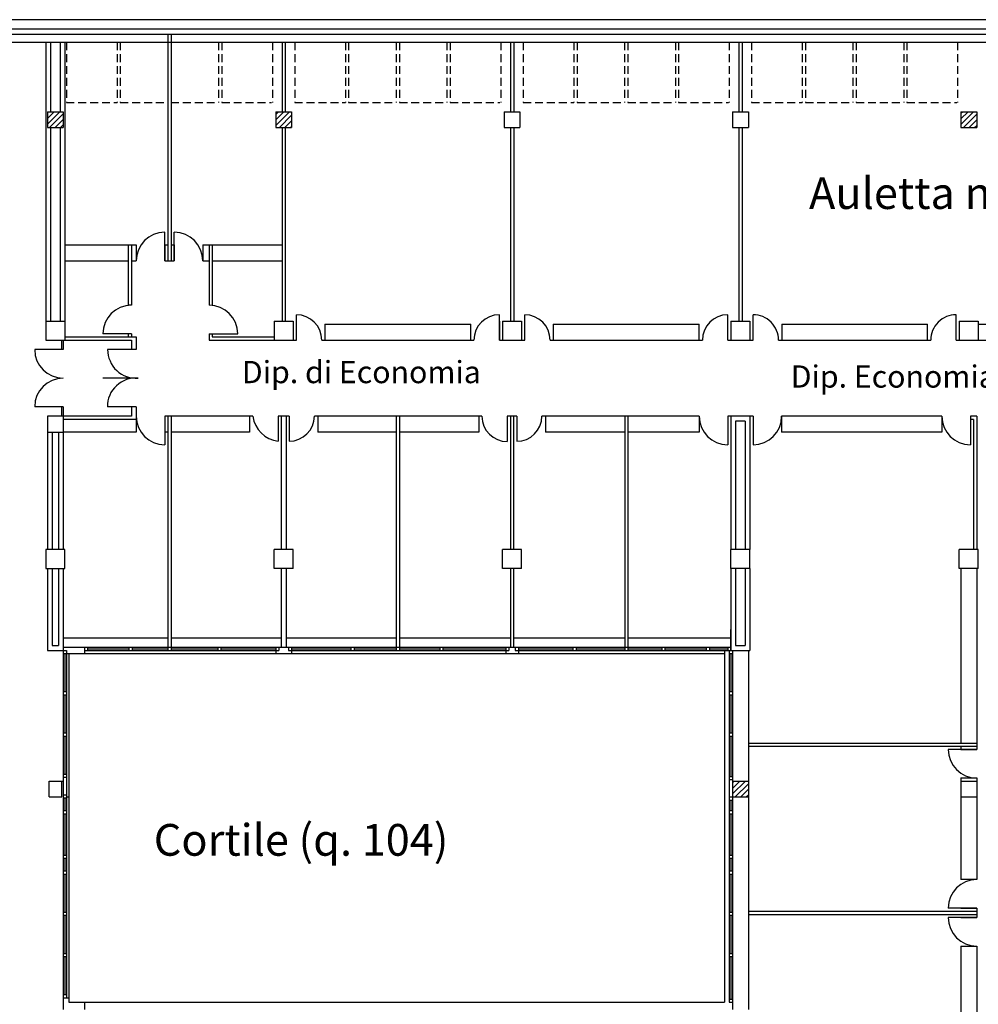
# Model space of a CAD drawing. Extents: x -162 to 474, y -142 to 123.
# Drawn here: x -55 to -25, y -19 to 12 of the extents above; entities that cross this region are included whole.
import ezdxf

# ---------------------------------------------------------------- set-up
doc = ezdxf.new("R2010")
doc.units = 0
doc.header["$MEASUREMENT"] = 0
doc.linetypes.add('TRATTEGGIATA2', pattern=[0.375, 0.25, -0.125])
for name, color, linetype in [('DESTINAZ', 7, 'CONTINUOUS'), ('INFISSIESTERNI', 9, 'CONTINUOUS'), ('INFISSINT', 5, 'CONTINUOUS'), ('STRUTTURE', 7, 'CONTINUOUS'), ('TRATT', 7, 'CONTINUOUS')]:
    doc.layers.add(name, color=color, linetype=linetype)
doc.styles.get("Standard").update_dxf_attribs({"font": 'ISOCP'})
pattern_1 = [(45, (-159.5011, -156.7056), (-0.08838835, 0.08838835), [])]

msp = doc.modelspace()

# ---------------------------------------------------------------- hatches: boundary and pattern name
at = {"layer": 'STRUTTURE'}
h = msp.add_hatch(dxfattribs=at)
h.set_pattern_fill('ANSI31', color=256, style=0)
h.set_pattern_definition(pattern_1)
h.paths.add_polyline_path([(-54.5511, 8.9444), (-54.0511, 8.9444), (-54.0511, 9.4444), (-54.5511, 9.4444)])
h = msp.add_hatch(dxfattribs=at)
h.set_pattern_fill('ANSI31', color=256, style=0)
h.set_pattern_definition(pattern_1)
h.paths.add_polyline_path([(-25.2511, 9.4444), (-25.7511, 9.4444), (-25.7511, 8.9444), (-25.2511, 8.9444)])
h = msp.add_hatch(dxfattribs=at)
h.set_pattern_fill('ANSI31', color=256, style=0)
h.set_pattern_definition([(45, (-160.3761, -69.3056), (-0.08838835, 0.08838835), [])])
h.paths.add_polyline_path([(-32.7011, -12.1556), (-32.4511, -12.1556), (-32.4511, -11.6556), (-32.7011, -11.6556)])
h.paths.add_polyline_path([(-32.7011, -11.6556), (-32.9511, -11.6556), (-32.9511, -12.1556), (-32.7011, -12.1556)])
at = {"layer": 'TRATT'}
h = msp.add_hatch(dxfattribs=at)
h.set_pattern_fill('ANSI31', color=256, style=0)
h.set_pattern_definition(pattern_1)
h.paths.add_polyline_path([(-47.3511, 9.4444), (-47.3511, 8.9444), (-46.8511, 8.9444), (-46.8511, 9.4444)])

# ---------------------------------------------------------------- linework, layer by layer
at = {"layer": 'INFISSIESTERNI', "linetype": 'TRATTEGGIATA2'}
for p, q in [((-53.95178, 11.6344), (-53.95178, 9.7344)), ((-52.35178, 11.6344), (-52.35178, 9.7344)), ((-52.25178, 11.6344), (-52.25178, 9.7344)), ((-49.15178, 11.6344), (-49.15178, 9.7344)), ((-49.05178, 11.6344), (-49.05178, 9.7344)), ((-47.45178, 11.6344), (-47.45178, 9.7344)), ((-46.75234, 11.6344), (-46.75234, 9.7344)), ((-45.15234, 11.6344), (-45.15234, 9.7344)), ((-45.05234, 11.6344), (-45.05234, 9.7344)), ((-43.55234, 11.6344), (-43.55234, 9.7344)), ((-43.45234, 11.6344), (-43.45234, 9.7344)), ((-41.95234, 11.6344), (-41.95234, 9.7344)), ((-41.85234, 11.6344), (-41.85234, 9.7344)), ((-40.25234, 11.6344), (-40.25234, 9.7344)), ((-39.5508, 11.6344), (-39.5508, 9.7344)), ((-37.9508, 11.6344), (-37.9508, 9.7344)), ((-37.8508, 11.6344), (-37.8508, 9.7344)), ((-36.3508, 11.6344), (-36.3508, 9.7344)), ((-36.2508, 11.6344), (-36.2508, 9.7344)), ((-34.7508, 11.6344), (-34.7508, 9.7344)), ((-34.6508, 11.6344), (-34.6508, 9.7344)), ((-33.0508, 11.6344), (-33.0508, 9.7344)), ((-32.35234, 11.6344), (-32.35234, 9.7344)), ((-30.75234, 11.6344), (-30.75234, 9.7344)), ((-30.65234, 11.6344), (-30.65234, 9.7344)), ((-29.15234, 11.6344), (-29.15234, 9.7344)), ((-29.05234, 11.6344), (-29.05234, 9.7344)), ((-27.55234, 11.6344), (-27.55234, 9.7344)), ((-27.45234, 11.6344), (-27.45234, 9.7344)), ((-25.85234, 11.6344), (-25.85234, 9.7344)), ((-53.95178, 9.7344), (-52.35178, 9.7344)), ((-52.25178, 9.7344), (-50.75178, 9.7344)), ((-50.65178, 9.7344), (-49.15178, 9.7344)), ((-49.05178, 9.7344), (-47.48178, 9.7344)), ((-46.75234, 9.7344), (-45.15234, 9.7344)), ((-45.05234, 9.7344), (-43.55234, 9.7344)), ((-43.45234, 9.7344), (-41.95234, 9.7344)), ((-41.85234, 9.7344), (-40.28234, 9.7344)), ((-39.5508, 9.7344), (-37.9508, 9.7344)), ((-37.8508, 9.7344), (-36.3508, 9.7344)), ((-36.2508, 9.7344), (-34.7508, 9.7344)), ((-34.6508, 9.7344), (-33.0808, 9.7344)), ((-32.35234, 9.7344), (-30.75234, 9.7344)), ((-30.65234, 9.7344), (-29.15234, 9.7344)), ((-29.05234, 9.7344), (-27.55234, 9.7344)), ((-27.45234, 9.7344), (-25.88234, 9.7344))]:
    msp.add_line(p, q, dxfattribs=at)
at = {"layer": 'INFISSIESTERNI'}
for p, q in [((-53.3811, -7.4356), (-47.24973, -7.4356)), ((-53.2811, -7.4356), (-53.2811, -7.5356)), ((-51.9811, -7.4356), (-51.9811, -7.5356)), ((-51.8811, -7.4356), (-51.8811, -7.5356)), ((-50.75054, -7.4356), (-50.75054, -7.5356)), ((-50.65054, -7.4356), (-50.65054, -7.5356)), ((-49.1811, -7.4356), (-49.1811, -7.5356)), ((-49.0811, -7.4356), (-49.0811, -7.5356)), ((-47.34973, -7.4356), (-47.34973, -7.5356)), ((-46.95131, -7.4356), (-43.5511, -7.4356)), ((-46.85131, -7.4356), (-46.85131, -7.5356)), ((-44.9811, -7.4356), (-44.9811, -7.5356)), ((-44.8811, -7.4356), (-44.8811, -7.5356)), ((-43.5511, -7.4356), (-40.00018, -7.4356)), ((-43.5511, -7.4356), (-43.5511, -7.5356)), ((-43.4511, -7.4356), (-43.4511, -7.5356)), ((-42.1811, -7.4356), (-42.1811, -7.5356)), ((-42.0811, -7.4356), (-42.0811, -7.5356)), ((-40.10018, -7.4356), (-40.10018, -7.5356)), ((-39.8011, -7.4356), (-33.0011, -7.4356)), ((-39.7011, -7.4356), (-39.7011, -7.5356)), ((-37.9811, -7.4356), (-37.9811, -7.5356)), ((-37.8811, -7.4356), (-37.8811, -7.5356)), ((-36.34957, -7.4356), (-36.34957, -7.5356)), ((-36.24957, -7.4356), (-36.24957, -7.5356)), ((-35.1811, -7.4356), (-35.1811, -7.5356)), ((-35.0811, -7.4356), (-35.0811, -7.5356)), ((-33.7811, -7.4356), (-33.7811, -7.5356)), ((-33.6811, -7.4356), (-33.6811, -7.5356)), ((-33.1011, -7.4356), (-33.1011, -7.5356)), ((-33.0011, -7.4356), (-33.0011, -7.5356)), ((-54.0511, -7.5356), (-54.0511, -12.1856)), ((-54.0511, -7.6356), (-53.9511, -7.6356)), ((-54.0011, -7.6356), (-54.0011, -8.8356)), ((-53.9511, -7.5356), (-53.9511, -12.0856)), ((-53.3811, -7.5356), (-47.34973, -7.5356)), ((-53.2811, -7.4856), (-51.9811, -7.4856)), ((-51.8811, -7.4856), (-50.75054, -7.4856)), ((-50.65054, -7.4856), (-49.1811, -7.4856)), ((-49.0811, -7.4856), (-47.3511, -7.4856)), ((-46.95131, -7.5356), (-40.10018, -7.5356)), ((-46.8511, -7.4856), (-44.9811, -7.4856)), ((-44.8811, -7.4856), (-43.5511, -7.4856)), ((-43.4511, -7.4856), (-42.1811, -7.4856)), ((-42.0811, -7.4856), (-40.10018, -7.4856)), ((-39.7011, -7.4856), (-37.9811, -7.4856)), ((-39.7011, -7.5356), (-33.0011, -7.5356)), ((-37.8811, -7.4856), (-36.34957, -7.4856)), ((-36.4811, -7.4856), (-36.34957, -7.4856)), ((-36.24957, -7.4856), (-35.1811, -7.4856)), ((-35.0811, -7.4856), (-33.7811, -7.4856)), ((-33.6811, -7.4856), (-33.1011, -7.4856)), ((-33.0511, -7.5356), (-33.0511, -12.1856)), ((-33.0511, -7.6356), (-32.9511, -7.6356)), ((-33.0011, -7.6356), (-33.0011, -8.8356)), ((-32.9511, -7.5356), (-32.9511, -11.6556)), ((-54.0511, -8.8356), (-53.9511, -8.8356)), ((-54.0511, -8.9356), (-53.9511, -8.9356)), ((-54.0011, -8.9356), (-54.0011, -10.1356)), ((-33.0511, -8.8356), (-32.9511, -8.8356)), ((-33.0511, -8.9356), (-32.9511, -8.9356)), ((-33.0011, -8.9356), (-33.0011, -10.1356)), ((-54.0511, -10.1356), (-53.9511, -10.1356)), ((-54.0511, -10.2356), (-53.9511, -10.2356)), ((-54.0011, -10.2356), (-54.0011, -11.4356)), ((-33.0511, -10.1356), (-32.9511, -10.1356)), ((-33.0511, -10.2356), (-32.9511, -10.2356)), ((-33.0011, -10.2356), (-33.0011, -11.5056)), ((-54.0511, -11.4356), (-53.9511, -11.4356)), ((-54.0511, -11.5356), (-53.9511, -11.5356)), ((-54.0511, -11.5356), (-54.0511, -16.5856)), ((-33.0511, -11.5056), (-32.9511, -11.5056)), ((-33.0511, -11.6056), (-32.9511, -11.6056)), ((-54.0511, -12.0856), (-53.9511, -12.0856)), ((-53.9511, -12.0556), (-53.9511, -16.9556)), ((-54.0511, -12.1856), (-53.9511, -12.1856)), ((-54.0011, -12.1856), (-54.0011, -12.58358)), ((-33.0511, -12.1556), (-33.0511, -18.6256)), ((-33.0511, -12.1556), (-32.9511, -12.1556)), ((-33.0511, -12.2556), (-32.9511, -12.2556)), ((-33.0011, -12.2556), (-33.0011, -12.58358)), ((-32.9511, -12.1556), (-32.9511, -12.1856)), ((-32.9511, -12.1856), (-32.9511, -18.8556)), ((-54.0511, -12.58358), (-53.9511, -12.58358)), ((-54.0511, -12.68358), (-53.9511, -12.68358)), ((-54.0011, -12.68358), (-54.0011, -13.9856)), ((-33.0511, -12.58358), (-32.9511, -12.58358)), ((-33.0511, -12.68358), (-32.9511, -12.68358)), ((-33.0011, -12.68358), (-33.0011, -13.9856)), ((-53.9511, -13.9556), (-53.9511, -18.4856)), ((-54.0511, -13.9856), (-54.0511, -18.4856)), ((-54.0511, -13.9856), (-54.0511, -18.3856)), ((-54.0511, -13.9856), (-53.9511, -13.9856)), ((-54.0511, -14.0856), (-53.9511, -14.0856)), ((-54.0011, -14.0856), (-54.0011, -14.4856)), ((-33.0511, -13.9856), (-32.9511, -13.9856)), ((-33.0511, -14.0856), (-32.9511, -14.0856)), ((-33.0011, -14.0856), (-33.0011, -14.4856)), ((-54.0511, -14.4856), (-53.9511, -14.4856)), ((-54.0511, -14.5856), (-53.9511, -14.5856)), ((-54.0011, -14.5856), (-54.0011, -15.7856)), ((-33.0511, -14.4856), (-32.9511, -14.4856)), ((-33.0511, -14.5856), (-32.9511, -14.5856)), ((-33.0011, -14.5856), (-33.0011, -15.7856)), ((-54.0511, -15.7856), (-53.9511, -15.7856)), ((-33.0511, -15.7856), (-32.9511, -15.7856)), ((-54.0511, -15.8856), (-53.9511, -15.8856)), ((-54.0011, -15.8856), (-54.0011, -17.0856)), ((-33.0511, -15.8856), (-32.9511, -15.8856)), ((-33.0011, -15.8856), (-33.0011, -17.0856)), ((-54.0511, -17.0856), (-53.9511, -17.0856)), ((-54.0511, -17.1856), (-53.9511, -17.1856)), ((-54.0011, -17.1856), (-54.0011, -18.3856)), ((-33.0511, -17.0856), (-32.9511, -17.0856)), ((-33.0511, -17.1856), (-32.9511, -17.1856)), ((-33.0011, -17.1856), (-33.0011, -18.5256)), ((-54.0511, -18.3856), (-53.9511, -18.3856)), ((-33.0511, -18.5256), (-32.9511, -18.5256)), ((-33.0511, -18.6256), (-32.9511, -18.6256))]:
    msp.add_line(p, q, dxfattribs=at)
at = {"layer": 'INFISSINT'}
for p, q in [((-50.85054, 4.7444), (-50.85054, 5.6444)), ((-50.55054, 4.7444), (-50.55054, 5.6444)), ((-46.7011, 2.2444), (-46.7011, 3.0444)), ((-40.3011, 2.2444), (-40.3011, 3.0444)), ((-39.5011, 2.2444), (-39.5011, 3.0444)), ((-33.1011, 2.2444), (-33.1011, 3.0444)), ((-32.30073, 2.2444), (-32.30073, 3.04622)), ((-25.90073, 2.2444), (-25.90073, 3.04622)), ((-51.9011, 2.4444), (-52.8011, 2.4444)), ((-49.4511, 2.4444), (-48.5511, 2.4444)), ((-54.0511, 1.9444), (-54.9511, 1.9444)), ((-51.75054, 1.9444), (-52.65054, 1.9444)), ((-51.75054, 1.0444), (-52.80054, 1.0444)), ((-54.0511, 0.1444), (-54.9511, 0.1444)), ((-51.75054, 0.1444), (-52.66046, 0.1444)), ((-50.85054, -0.1556), (-50.85054, -1.0556)), ((-47.2761, -0.1556), (-47.2761, -0.6556)), ((-46.9261, -0.1556), (-46.9261, -0.6556)), ((-40.0511, -0.1556), (-40.0511, -0.9546)), ((-39.7511, -0.1556), (-39.7511, -0.94508)), ((-33.1011, -0.1556), (-33.1011, -1.0556)), ((-32.3011, -0.1556), (-32.3011, -1.0556)), ((-25.45158, -0.1556), (-25.45158, -1.05694)), ((-25.2511, -10.6556), (-26.1511, -10.6556)), ((-25.2511, -15.6556), (-26.1511, -15.6556)), ((-25.2511, -15.9556), (-26.1511, -15.9556))]:
    msp.add_line(p, q, dxfattribs=at)
for centre, radius, start, end in [((-50.85054, 4.7444), 0.9, 90, 180), ((-50.55054, 4.7444), 0.9, 0, 90), ((-51.9011, 2.4444), 0.9, 90, 180), ((-49.4511, 2.4444), 0.9, 0, 90), ((-46.7011, 2.2444), 0.8, 0, 90), ((-40.3011, 2.2444), 0.8, 90, 180), ((-39.5011, 2.2444), 0.8, 0, 90), ((-33.1011, 2.2444), 0.8, 90, 180), ((-32.30073, 2.24622), 0.8, 359.86975, 90), ((-25.90073, 2.24622), 0.8, 90, 180.13025), ((-54.0511, 1.9444), 0.9, 180, 270), ((-51.75054, 1.9444), 0.9, 180, 273.742928), ((-54.0511, 0.1444), 0.9, 90, 180), ((-51.76047, 0.14894), 0.9, 85.623126, 180.289309), ((-50.85054, -0.1556), 0.9, 180, 270), ((-47.14165, -0.00894), 0.94589, 188.919789, 261.828148), ((-46.93668, -0.13481), 0.81084, 270.747332, 358.530899), ((-40.0511, -0.1556), 0.799, 180, 270), ((-39.7511, -0.1556), 0.78947, 270, 0), ((-33.1011, -0.1556), 0.9, 180, 270), ((-32.3011, -0.1556), 0.9, 270, 0), ((-25.4511, -0.1556), 0.9, 180, 269.969577), ((-25.2511, -10.6556), 0.9, 180, 270), ((-25.2511, -15.6556), 0.9, 90, 180), ((-25.2511, -15.9556), 0.9, 180, 270)]:
    msp.add_arc(centre, radius, start, end, dxfattribs=at)
at = {"layer": 'STRUTTURE'}
for p, q in [((36.49759, 12.3444), (-148.15402, 12.3444)), ((36.19759, 12.0444), (-148.15402, 12.0444)), ((-114.0511, 11.8844), (35.99759, 11.8844)), ((-50.75054, 11.8844), (-50.75054, 4.7444)), ((-50.65054, 11.8844), (-50.65054, 4.7444)), ((-58.9011, 11.6344), (0.69921, 11.6344)), ((-47.1511, 11.6344), (-47.1511, 9.4444)), ((-47.0511, 11.6344), (-47.0511, 9.4444)), ((-39.94957, 11.6344), (-39.94957, 9.4444)), ((-39.84957, 11.6344), (-39.84957, 9.4444)), ((-32.7511, 11.6344), (-32.7511, 9.4444)), ((-32.6511, 11.6344), (-32.6511, 9.4444)), ((-25.25371, 11.6344), (0.69921, 11.6344)), ((-54.5511, 9.4444), (-54.0511, 9.4444)), ((-47.3511, 9.4444), (-46.8511, 9.4444)), ((-40.1511, 9.4444), (-39.6511, 9.4444)), ((-32.9511, 9.4444), (-32.4511, 9.4444)), ((-25.7511, 9.4444), (-25.2511, 9.4444)), ((-47.1511, 8.9444), (-47.1511, 2.8444)), ((-47.0511, 8.9444), (-47.0511, 2.8444)), ((-39.94957, 8.9444), (-39.94957, 2.8444)), ((-39.84957, 8.9444), (-39.84957, 2.8444)), ((-32.7511, 8.9444), (-32.7511, 2.8444)), ((-32.6511, 8.9444), (-32.6511, 2.8444)), ((-54.0011, 5.2444), (-51.75054, 5.2444)), ((-51.75054, 5.2444), (-51.75054, 4.7444)), ((-50.85054, 5.2444), (-50.75054, 5.2444)), ((-50.85054, 5.2444), (-50.85054, 4.7444)), ((-50.65054, 5.2444), (-50.55054, 5.2444)), ((-50.55054, 5.2444), (-50.55054, 4.7444)), ((-49.65054, 5.2444), (-49.65054, 4.7444)), ((-49.65054, 5.2444), (-47.1511, 5.2444)), ((-54.0011, 4.7444), (-52.0011, 4.7444)), ((-51.9011, 4.7444), (-51.75054, 4.7444)), ((-50.85054, 4.7444), (-50.6011, 4.7444)), ((-50.85054, 4.7444), (-50.55054, 4.7444)), ((-49.65054, 4.7444), (-49.4511, 4.7444)), ((-49.3511, 4.7444), (-47.1511, 4.7444)), ((-45.8011, 2.7444), (-45.8011, 2.2444)), ((-38.6011, 2.7444), (-38.6011, 2.2444)), ((-31.40073, 2.74622), (-31.40073, 2.2444)), ((-54.1011, 2.2444), (-54.1011, 1.9444)), ((-54.0511, 2.2444), (-54.0511, 1.9444)), ((-54.0011, 2.3444), (-52.0011, 2.3444)), ((-51.90054, 2.2444), (-51.90054, 1.9444)), ((-51.75054, 2.3444), (-51.75054, 1.9444)), ((-49.3511, 2.3444), (-47.4011, 2.3444)), ((-54.1011, 0.1444), (-54.1011, -0.1556)), ((-54.0511, 0.1444), (-54.0511, -0.6556)), ((-51.90054, 0.1444), (-51.90054, -0.1556)), ((-51.75054, 0.1444), (-51.75054, -0.6556)), ((-51.90054, -0.1556), (-54.5511, -0.1556)), ((-48.0761, -0.1556), (-50.85054, -0.1556)), ((-50.85054, -0.1556), (-50.85054, -0.6556)), ((-50.75054, -0.1556), (-50.75054, -7.4356)), ((-50.65054, -0.1556), (-50.65054, -7.4356)), ((-48.1761, -0.1556), (-48.1761, -0.6556)), ((-47.2761, -0.1556), (-47.2761, -0.94523)), ((-46.9261, -0.1556), (-47.2761, -0.1556)), ((-47.1761, -0.1556), (-47.1761, -4.3556)), ((-47.0261, -0.1556), (-47.0261, -4.3556)), ((-46.9261, -0.1556), (-46.9261, -0.94559)), ((-40.8501, -0.1556), (-46.1261, -0.1556)), ((-46.0261, -0.1556), (-46.0261, -0.6556)), ((-43.5511, -0.1556), (-43.5511, -7.4356)), ((-43.4511, -0.1556), (-43.4511, -7.4356)), ((-40.9511, -0.1556), (-40.9511, -0.6556)), ((-39.9511, -0.1556), (-39.9511, -4.3556)), ((-39.7511, -0.1556), (-39.9511, -0.1556)), ((-39.8511, -0.1556), (-39.8511, -4.3556)), ((-34.0011, -0.1556), (-38.96163, -0.1556)), ((-38.8511, -0.1556), (-38.8511, -0.6556)), ((-36.34957, -0.1556), (-36.34957, -7.4356)), ((-36.24957, -0.1556), (-36.24957, -7.4356)), ((-34.0011, -0.1556), (-34.0011, -0.6556)), ((-33.1011, -0.1556), (-33.1011, -0.6556)), ((-32.3011, -0.1556), (-33.1011, -0.1556)), ((-33.0011, -0.1556), (-33.0011, -4.3556)), ((-32.8511, -0.3056), (-32.8511, -4.3556)), ((-32.5511, -0.3056), (-32.8511, -0.3056)), ((-32.4011, -0.1556), (-32.4011, -4.3556)), ((-32.3011, -0.1556), (-32.3011, -0.6556)), ((-31.4011, -0.1556), (-31.4011, -0.6556)), ((-26.35158, -0.1556), (-31.4011, -0.1556)), ((-26.35158, -0.1556), (-26.35158, -0.6556)), ((-25.2511, -0.1556), (-25.45158, -0.1556)), ((-25.3511, -0.2556), (-25.4511, -0.2556)), ((-54.5511, -0.6556), (-54.0511, -0.6556)), ((-51.75054, -0.6556), (-54.0511, -0.6556)), ((-50.75054, -0.6556), (-50.85054, -0.6556)), ((-48.1761, -0.6556), (-50.65054, -0.6556)), ((-43.5511, -0.6556), (-46.0261, -0.6556)), ((-40.9511, -0.6556), (-43.4511, -0.6556)), ((-36.34957, -0.6556), (-38.8511, -0.6556)), ((-34.0011, -0.6556), (-36.24957, -0.6556)), ((-26.35158, -0.6556), (-31.4011, -0.6556)), ((-54.0011, -4.3556), (-54.6011, -4.3556)), ((-54.6011, -4.3556), (-54.6011, -4.9556)), ((-54.0011, -4.9556), (-54.0011, -4.3556)), ((-46.8011, -4.3556), (-47.4011, -4.3556)), ((-47.4011, -4.9556), (-47.4011, -4.3556)), ((-46.8011, -4.9556), (-46.8011, -4.3556)), ((-39.6011, -4.3556), (-40.2011, -4.3556)), ((-40.2011, -4.9556), (-40.2011, -4.3556)), ((-32.4011, -4.3556), (-33.0011, -4.3556)), ((-33.0011, -4.9556), (-33.0011, -4.3556)), ((-32.4011, -4.9556), (-32.4011, -4.3556)), ((-25.2011, -4.3556), (-25.8011, -4.3556)), ((-25.8011, -4.9556), (-25.8011, -4.3556)), ((-25.2011, -4.9556), (-25.2011, -4.3556)), ((-54.6011, -4.9556), (-54.0011, -4.9556)), ((-46.8011, -4.9556), (-47.4011, -4.9556)), ((-47.1761, -4.9556), (-47.1761, -7.4356)), ((-47.0261, -4.9556), (-47.0261, -7.4356)), ((-39.6011, -4.9556), (-40.2011, -4.9556)), ((-39.9511, -4.9556), (-39.9511, -7.4356)), ((-39.8511, -4.9556), (-39.8511, -7.4356)), ((-33.0011, -4.9556), (-33.0011, -7.5356)), ((-32.4011, -4.9556), (-33.0011, -4.9556)), ((-32.8511, -4.9556), (-32.8511, -7.3856)), ((-25.2011, -4.9556), (-25.8011, -4.9556)), ((-33.0011, -7.5356), (-33.0011, -6.87559)), ((-32.4511, -10.4556), (-25.2511, -10.4556)), ((-32.4511, -10.5556), (-25.2511, -10.5556)), ((-54.4961, -12.1556), (-54.4961, -11.6556)), ((-54.4961, -11.6556), (-54.0511, -11.6556)), ((-54.0961, -12.1556), (-54.0961, -11.6556)), ((-54.4961, -12.1556), (-54.0961, -12.1556)), ((-54.4961, -12.1556), (-54.0961, -12.1556)), ((-54.4961, -12.1556), (-54.0961, -12.1556)), ((-54.4961, -12.1556), (-54.10785, -12.1556)), ((-53.9511, -12.1556), (-53.8711, -12.1556)), ((-32.4511, -15.7556), (-25.2511, -15.7556)), ((-25.7511, -15.6556), (-25.2511, -15.6556)), ((-32.4511, -15.8556), (-25.2511, -15.8556)), ((-25.7511, -15.8556), (-25.2511, -15.8556)), ((-25.7511, -15.9556), (-25.2511, -15.9556)), ((-25.7511, -16.8556), (-25.2511, -16.8556))]:
    msp.add_line(p, q, dxfattribs=at)
at = {"layer": 'STRUTTURE', "color": 7}
for p, q in [((-54.6011, 11.6344), (-54.6011, 2.2444)), ((-54.4511, 11.6344), (-54.4511, 9.4444)), ((-54.1511, 11.6344), (-54.1511, 9.4444)), ((-54.0011, 11.6344), (-54.0011, 2.2444)), ((-54.5511, 9.4444), (-54.5511, 8.9444)), ((-54.0511, 9.4444), (-54.0511, 8.9444)), ((-47.3511, 9.4444), (-47.3511, 8.9444)), ((-46.8511, 9.4444), (-46.8511, 8.9444)), ((-40.1511, 9.4444), (-40.1511, 8.9444)), ((-39.6511, 9.4444), (-39.6511, 8.9444)), ((-32.9511, 9.4444), (-32.9511, 8.9444)), ((-32.4511, 9.4444), (-32.4511, 8.9444)), ((-25.7511, 9.4444), (-25.7511, 8.9444)), ((-25.2511, 9.4444), (-25.2511, 8.9444)), ((-54.5511, 8.9444), (-54.0511, 8.9444)), ((-54.4511, 8.9444), (-54.4511, 2.8444)), ((-54.1511, 8.9444), (-54.1511, 2.8444)), ((-47.3511, 8.9444), (-46.8511, 8.9444)), ((-40.1511, 8.9444), (-39.6511, 8.9444)), ((-32.9511, 8.9444), (-32.4511, 8.9444)), ((-25.7511, 8.9444), (-25.2511, 8.9444)), ((-52.0011, 5.2444), (-52.0011, 3.3444)), ((-51.9011, 5.2444), (-51.9011, 3.3444)), ((-49.4511, 5.2444), (-49.4511, 3.3444)), ((-49.3511, 5.2444), (-49.3511, 3.33883)), ((-51.9011, 3.3444), (-52.0011, 3.3444)), ((-54.6011, 2.8444), (-54.0011, 2.8444)), ((-54.6011, 2.8444), (-54.0011, 2.8444)), ((-47.4011, 2.8444), (-46.8011, 2.8444)), ((-47.4011, 2.8444), (-46.97371, 2.8444)), ((-47.4011, 2.8444), (-47.4011, 2.2444)), ((-46.8011, 2.8444), (-46.8011, 2.2444)), ((-40.3011, 2.8444), (-40.3011, 2.2444)), ((-40.2011, 2.8444), (-39.6011, 2.8444)), ((-40.2011, 2.8444), (-39.6011, 2.8444)), ((-40.2011, 2.8444), (-40.2011, 2.2444)), ((-39.6011, 2.8444), (-39.6011, 2.2444)), ((-33.0011, 2.8444), (-32.4011, 2.8444)), ((-33.0011, 2.8444), (-32.4011, 2.8444)), ((-33.0011, 2.8444), (-33.0011, 2.2444)), ((-32.4011, 2.8444), (-32.4011, 2.2444)), ((-25.8011, 2.8444), (-25.2011, 2.8444)), ((-25.8011, 2.8444), (-25.2011, 2.8444)), ((-25.8011, 2.8444), (-25.8011, 2.2444)), ((-25.2011, 2.8444), (-25.2011, 2.2444)), ((-45.8011, 2.7444), (-43.5511, 2.7444)), ((-45.8011, 2.7444), (-41.2011, 2.7444)), ((-41.2011, 2.2444), (-41.2011, 2.7444)), ((-38.6011, 2.7444), (-36.34957, 2.7444)), ((-38.6011, 2.7444), (-34.0011, 2.7444)), ((-34.0011, 2.2444), (-34.0011, 2.7444)), ((-31.40073, 2.7444), (-26.80073, 2.7444)), ((-29.0511, 2.7444), (-26.80073, 2.7444)), ((-26.80073, 2.24622), (-26.80073, 2.74622)), ((-25.2011, 2.7444), (-21.9511, 2.7444)), ((-54.6011, 2.2444), (-51.90054, 2.2444)), ((-54.6011, 2.2444), (-51.9011, 2.2444)), ((-54.6011, 2.2444), (-54.0011, 2.2444)), ((-52.0011, 2.4444), (-52.0011, 2.3444)), ((-52.0011, 2.3444), (-51.75054, 2.3444)), ((-51.9011, 2.4444), (-51.9011, 2.3444)), ((-51.9011, 2.4444), (-51.9011, 2.3444)), ((-49.4511, 2.4444), (-49.4511, 2.2444)), ((-49.4511, 2.2444), (-46.7011, 2.2444)), ((-49.4511, 2.2444), (-46.7011, 2.2444)), ((-49.3511, 2.4444), (-49.3511, 2.3444)), ((-45.9011, 2.2444), (-41.1011, 2.2444)), ((-45.9011, 2.2444), (-41.2011, 2.2444)), ((-40.3011, 2.2444), (-39.5011, 2.2444)), ((-40.3011, 2.2444), (-39.5011, 2.2444)), ((-38.7011, 2.2444), (-33.9011, 2.2444)), ((-38.7011, 2.2444), (-33.9011, 2.2444)), ((-33.1011, 2.2444), (-32.30073, 2.2444)), ((-33.1011, 2.2444), (-32.4011, 2.2444)), ((-31.50073, 2.2444), (-26.70073, 2.2444)), ((-25.90073, 2.2444), (-19.50073, 2.2444)), ((-54.5511, -0.1556), (-54.5511, -0.6556)), ((-54.5511, -0.1556), (-54.5511, -0.6556)), ((-54.0511, -0.1556), (-54.0511, -0.6556)), ((-54.0511, -0.1556), (-54.0511, -0.6556)), ((-51.75054, -0.2556), (-54.0511, -0.2556)), ((-51.90054, -0.1556), (-53.9511, -0.1556)), ((-51.74497, -0.2556), (-51.75054, -0.2556)), ((-39.7511, -0.1556), (-40.0511, -0.1556)), ((-32.5511, -0.3056), (-32.5511, -4.3556)), ((-25.3511, -0.2556), (-25.3511, -4.3556)), ((-25.2511, -0.1556), (-25.2511, -4.3556)), ((-54.5511, -0.6556), (-54.5511, -4.3556)), ((-54.4011, -0.6556), (-54.4011, -4.3556)), ((-54.2011, -0.6556), (-54.2011, -4.3556)), ((-54.0511, -0.6556), (-54.0511, -4.3556)), ((-39.6011, -4.9556), (-39.6011, -4.3556)), ((-54.5511, -4.9556), (-54.5511, -7.5356)), ((-54.4011, -4.9556), (-54.4011, -7.3856)), ((-54.2011, -4.9556), (-54.2011, -7.3856)), ((-54.0511, -4.9556), (-54.0511, -7.5356)), ((-32.5511, -4.9556), (-32.5511, -7.3856)), ((-32.4011, -4.9556), (-32.4011, -7.5356)), ((-25.7511, -4.9556), (-25.7511, -10.4556)), ((-25.2511, -4.9556), (-25.2511, -10.6556)), ((-54.0511, -7.1356), (-50.75054, -7.1356)), ((-50.65054, -7.1356), (-47.1761, -7.1356)), ((-47.0261, -7.1356), (-43.5511, -7.1356)), ((-43.4511, -7.1356), (-39.9511, -7.1356)), ((-39.8511, -7.1356), (-36.34957, -7.1356)), ((-36.24957, -7.1356), (-33.0011, -7.1356)), ((-54.4011, -7.3856), (-54.2011, -7.3856)), ((-54.0511, -7.4356), (-53.3811, -7.4356)), ((-53.3811, -7.4356), (-53.3811, -7.6356)), ((-47.3511, -7.4356), (-47.3511, -7.6356)), ((-47.24973, -7.4356), (-47.24973, -7.5356)), ((-47.24973, -7.4356), (-46.95131, -7.4356)), ((-46.95131, -7.4356), (-46.95131, -7.5356)), ((-46.8511, -7.4356), (-46.8511, -7.6356)), ((-40.00018, -7.4356), (-40.00018, -7.5356)), ((-40.00018, -7.4356), (-39.8011, -7.4356)), ((-39.8011, -7.4356), (-39.8011, -7.5356)), ((-39.7011, -7.43962), (-39.7011, -7.4856)), ((-32.8511, -7.3856), (-32.5511, -7.3856)), ((-54.5511, -7.5356), (-54.0511, -7.5356)), ((-54.0511, -7.5356), (-53.9511, -7.5356)), ((-53.9511, -7.6356), (-33.203, -7.6356)), ((-53.8711, -7.6356), (-53.8711, -12.1556)), ((-50.65054, -7.4856), (-50.5811, -7.4856)), ((-47.34973, -7.5356), (-47.24973, -7.5356)), ((-46.95131, -7.5356), (-46.85131, -7.5356)), ((-40.10018, -7.5356), (-40.00018, -7.5356)), ((-40.10018, -7.5356), (-40.10018, -7.6356)), ((-39.8011, -7.5356), (-39.7011, -7.5356)), ((-39.7011, -7.5356), (-39.7011, -7.6356)), ((-33.203, -7.5356), (-33.203, -11.6556)), ((-33.0011, -7.5356), (-32.4011, -7.5356)), ((-32.4511, -7.5356), (-32.4511, -12.1556)), ((-25.7511, -10.5556), (-25.2511, -10.5556)), ((-25.7511, -10.5556), (-25.7511, -10.6556)), ((-25.7511, -10.6556), (-25.2511, -10.6556)), ((-33.203, -11.6556), (-33.203, -12.1856)), ((-32.9511, -11.6556), (-32.4511, -11.6556)), ((-32.9511, -11.6556), (-32.9511, -12.1556)), ((-25.7511, -11.5556), (-25.2511, -11.5556)), ((-25.7511, -11.5556), (-25.7511, -14.7556)), ((-25.7511, -11.6556), (-25.2511, -11.6556)), ((-25.7511, -11.6556), (-25.7511, -12.1556)), ((-25.2511, -11.5556), (-25.2511, -14.7556)), ((-25.2511, -11.6556), (-25.2511, -12.1556)), ((-54.0511, -12.0856), (-53.9511, -12.0856)), ((-53.8711, -12.1556), (-53.8711, -18.6256)), ((-33.203, -12.1556), (-33.203, -18.6256)), ((-32.9511, -12.1556), (-32.4511, -12.1556)), ((-32.9511, -12.1556), (-32.4511, -12.1556)), ((-32.9511, -12.1556), (-32.4511, -12.1556)), ((-32.9511, -12.1556), (-32.4511, -12.1556)), ((-32.4511, -12.1556), (-32.4511, -18.8556)), ((-25.7511, -12.1556), (-25.2511, -12.1556)), ((-33.0011, -13.9556), (-33.0011, -13.9856)), ((-25.2511, -14.7556), (-25.7511, -14.7556)), ((-54.0511, -15.7856), (-53.9511, -15.7856)), ((-25.2511, -15.6556), (-25.2511, -15.9556)), ((-25.7511, -16.8556), (-25.7511, -22.5556)), ((-25.2511, -16.8556), (-25.2511, -23.0556)), ((-54.0511, -17.0856), (-53.9511, -17.0856)), ((-54.0511, -18.4856), (-53.8711, -18.4856)), ((-54.0511, -18.4856), (-54.0511, -18.8556)), ((-53.8711, -18.6256), (-33.203, -18.6256)), ((-53.3811, -18.6256), (-53.3811, -18.8556))]:
    msp.add_line(p, q, dxfattribs=at)

# ---------------------------------------------------------------- texts
at = {"layer": 'DESTINAZ', "width": 23.7926, "attachment_point": 1}
for s, insert, char_height in [('\\fArial|b0|i0|c0|p34;Auletta n. 25 p.', (-30.53785, 7.37821), 1), ('{\\fArial|b0|i0|c0|p34;Dip. di Economia}', (-48.41886, 1.58761), 0.7), ('\\fArial|b0|i0|c0|p34;Dip. Economia Aziendale', (-31.11581, 1.44763), 0.7), ('\\fArial|b0|i0|c0|p34;Cortile (q. 104)\\Fisocp.shx; ', (-51.19673, -13.00747), 1)]:
    msp.add_mtext(s, dxfattribs=dict(at, insert=insert, char_height=char_height))

doc.saveas('drawing.dxf')
